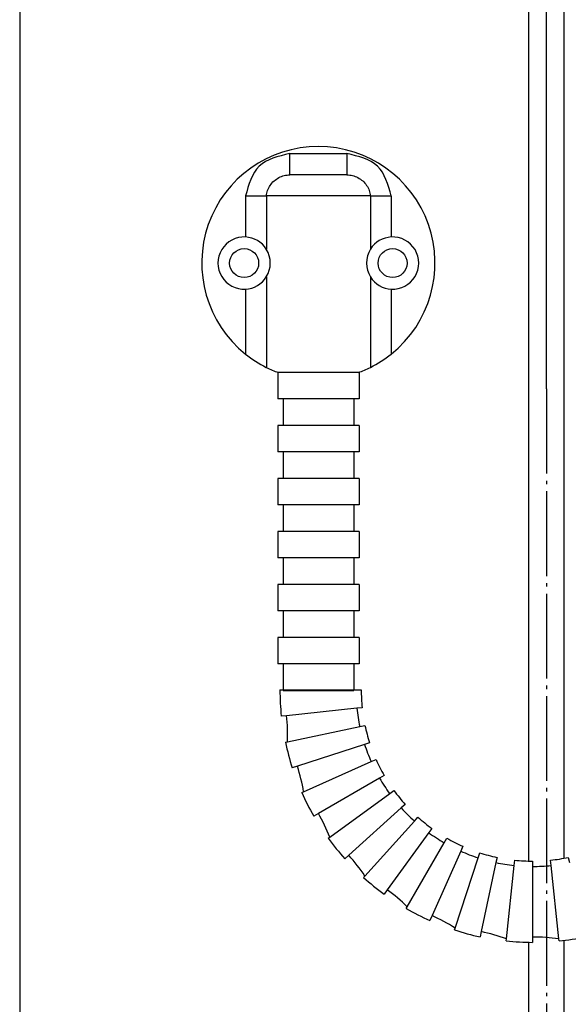
# Model space of a CAD drawing. Units: inches. Extents: x -100 to 754, y -434 to 150.
# Drawn here: x 230 to 245, y 72 to 100 of the extents above; entities that cross this region are included whole.
import ezdxf

# ---------------------------------------------------------------- set-up
doc = ezdxf.new("R2010")
doc.units = ezdxf.units.IN
doc.linetypes.add('DOT_CENTER', pattern=[14, 12, -1, 0, -1])
doc.layers.add('1', color=7, linetype='Continuous')
doc.styles.add('CONVERTER_12', font='txt.shx', dxfattribs={"width": 0.9})
doc.dimstyles.new('ME10_DIM_22', dxfattribs={"dimtxt": 15, "dimasz": 15, "dimexe": 10, "dimexo": 0, "dimgap": 10, "dimtad": 1, "dimdsep": 46, "dimtxsty": 'CONVERTER_12', "dimsah": 1, "dimcen": 0.09, "dimclrd": 3, "dimclre": 3, "dimclrt": 4, "dimadec": 0, "dimazin": 0, "dimtfac": 1, "dimtdec": 4, "dimtmove": 0, "dimatfit": 3, "dimfxl": 1, "dimtolj": 1, "dimtzin": 0, "dimarcsym": 0})

# ---------------------------------------------------------------- blocks, each defined once
blk = doc.blocks.new('70106-6-0850_1_Seitenteil', base_point=(11074.33, -671.48))
at = {"color": 126, "linetype": 'Continuous', "true_color": 0x008060}
for p, q in [((1390.25, 929.5), (1398.31, 929.5)), ((1398.31, 926.5), (1390.25, 926.5)), ((1383.97, 923.5), (1383.97, 917.7)), ((1386.92, 923.5), (1386.92, 915.97)), ((1401.64, 923.5), (1386.92, 923.5)), ((1401.64, 923.5), (1401.64, 915.97)), ((1404.59, 923.5), (1404.59, 917.7)), ((1386.92, 912.04), (1386.92, 899.24)), ((1401.64, 912.04), (1401.64, 899.24)), ((1383.97, 910.31), (1383.97, 901.12)), ((1404.59, 910.31), (1404.59, 901.12))]:
    blk.add_line(p, q, dxfattribs=at)
at = {"color": 7, "linetype": 'Continuous'}
for p, q in [((1400.03, 898.5), (1388.53, 898.5)), ((1388.53, 898.5), (1388.53, 894.76)), ((1399.94, 898.5), (1388.63, 898.5)), ((1400.03, 898.5), (1400.03, 894.76)), ((1389.28, 894.76), (1388.53, 894.76)), ((1399.28, 894.76), (1389.28, 894.76)), ((1389.28, 894.76), (1389.28, 891)), ((1399.28, 894.76), (1399.28, 891)), ((1400.03, 894.76), (1399.28, 894.76)), ((1388.53, 891), (1388.53, 887.26)), ((1389.28, 891), (1388.53, 891)), ((1399.28, 891), (1389.28, 891)), ((1400.03, 891), (1399.28, 891)), ((1400.03, 891), (1400.03, 887.26)), ((1389.28, 887.26), (1388.53, 887.26)), ((1389.28, 887.26), (1389.28, 883.5)), ((1399.28, 887.26), (1389.28, 887.26)), ((1399.28, 887.26), (1399.28, 883.5)), ((1400.03, 887.26), (1399.28, 887.26)), ((1388.53, 883.5), (1388.53, 879.76)), ((1389.28, 883.5), (1388.53, 883.5)), ((1399.28, 883.5), (1389.28, 883.5)), ((1400.03, 883.5), (1399.28, 883.5)), ((1400.03, 883.5), (1400.03, 879.76)), ((1389.28, 879.76), (1388.53, 879.76)), ((1389.28, 879.76), (1389.28, 876)), ((1399.28, 879.76), (1389.28, 879.76)), ((1400.03, 879.76), (1399.28, 879.76)), ((1399.28, 879.76), (1399.28, 876)), ((1388.53, 876), (1388.53, 872.26)), ((1389.28, 876), (1388.53, 876)), ((1399.28, 876), (1389.28, 876)), ((1400.03, 876), (1399.28, 876)), ((1400.03, 876), (1400.03, 872.26)), ((1389.28, 872.26), (1388.53, 872.26)), ((1399.28, 872.26), (1389.28, 872.26)), ((1389.28, 872.26), (1389.28, 868.5)), ((1400.03, 872.26), (1399.28, 872.26)), ((1399.28, 872.26), (1399.28, 868.5)), ((1388.53, 868.5), (1388.53, 864.76)), ((1389.28, 868.5), (1388.53, 868.5)), ((1399.28, 868.5), (1389.28, 868.5)), ((1400.03, 868.5), (1399.28, 868.5)), ((1400.03, 868.5), (1400.03, 864.76)), ((1389.28, 864.76), (1388.53, 864.76)), ((1399.28, 864.76), (1389.28, 864.76)), ((1389.28, 864.76), (1389.28, 861)), ((1400.03, 864.76), (1399.28, 864.76)), ((1399.28, 864.76), (1399.28, 861)), ((1389.28, 861), (1388.53, 861)), ((1388.53, 861), (1388.53, 857.26)), ((1399.28, 861), (1389.28, 861)), ((1400.03, 861), (1399.28, 861)), ((1400.03, 861), (1400.03, 857.26)), ((1389.28, 857.26), (1388.53, 857.26)), ((1389.28, 857.26), (1389.28, 853.5)), ((1399.28, 857.26), (1389.28, 857.26)), ((1399.28, 857.26), (1399.28, 853.5)), ((1400.03, 857.26), (1399.28, 857.26)), ((1388.84, 853.58), (1389.59, 853.58)), ((1389.28, 853.5), (1399.28, 853.5)), ((1389.59, 853.58), (1399.59, 853.58)), ((1399.59, 853.58), (1400.34, 853.58)), ((1399.73, 850.97), (1389.78, 849.92)), ((1400.48, 851.05), (1399.73, 850.97)), ((1389.78, 849.92), (1389.04, 849.85)), ((1389.9, 846.21), (1400.14, 848.38)), ((1400.14, 848.38), (1400.87, 848.54)), ((1389.62, 846.15), (1389.9, 846.21)), ((1400.82, 845.86), (1391.31, 842.77)), ((1401.53, 846.09), (1400.82, 845.86)), ((1392.19, 839.15), (1401.75, 843.41)), ((1401.75, 843.41), (1402.44, 843.72)), ((1391.31, 842.77), (1390.59, 842.53)), ((1402.94, 841.08), (1394.28, 836.08)), ((1403.59, 841.46), (1402.94, 841.08)), ((1404.37, 838.89), (1404.97, 839.33)), ((1391.93, 839.04), (1392.19, 839.15)), ((1395.9, 832.73), (1404.37, 838.89)), ((1406.01, 836.85), (1398.58, 830.16)), ((1406.57, 837.36), (1406.01, 836.85)), ((1394.28, 836.08), (1393.63, 835.71)), ((1407.86, 835), (1408.37, 835.56)), ((1400.86, 827.22), (1407.86, 835)), ((1410.34, 833.96), (1409.9, 833.36)), ((1395.67, 832.57), (1395.9, 832.73)), ((1409.9, 833.36), (1404.02, 825.27)), ((1412.09, 831.93), (1412.47, 832.58)), ((1406.86, 822.86), (1412.09, 831.93)), ((1414.73, 831.43), (1414.42, 830.74)), ((1398.58, 830.16), (1398.03, 829.66)), ((1414.42, 830.74), (1410.36, 821.61)), ((1413.63, 819.85), (1416.87, 829.81)), ((1416.87, 829.81), (1417.1, 830.52)), ((1419.55, 829.86), (1419.39, 829.13)), ((1421.98, 828.72), (1422.06, 829.46)), ((1427.21, 828.72), (1427.13, 829.46)), ((1429.63, 829.86), (1429.79, 829.13)), ((1419.39, 829.13), (1417.32, 819.35)), ((1420.88, 818.31), (1421.98, 828.72)), ((1424.59, 829.33), (1424.59, 828.58)), ((1424.59, 828.58), (1424.59, 818.58)), ((1428.3, 818.31), (1427.21, 828.72)), ((1400.67, 827.01), (1400.86, 827.22)), ((1404.02, 825.27), (1403.58, 824.66)), ((1406.72, 822.62), (1406.86, 822.86)), ((1410.36, 821.61), (1410.05, 820.92)), ((1413.55, 819.58), (1413.63, 819.85)), ((1417.32, 819.35), (1417.16, 818.61)), ((1424.59, 818.58), (1424.59, 817.83)), ((1420.86, 818.03), (1420.88, 818.31)), ((1428.33, 818.03), (1428.3, 818.31))]:
    blk.add_line(p, q, dxfattribs=at)
for centre in [(1383.78, 914), (1404.78, 914)]:
    blk.add_circle(centre, 2.05, dxfattribs=at)
for centre, radius, start, end in [((1394.28, 914), 16.5, -51.3389, -128.6611), ((1383.78, 914), 3.7, 87.0218, -87.0218), ((1383.78, 914), 3.7, 32.0136, 87.0218), ((1404.78, 914), 3.7, 92.9782, 147.9864), ((1404.78, 914), 3.7, -92.9782, 92.9782), ((1383.78, 914), 3.7, -32.0136, 32.0136), ((1404.78, 914), 3.7, 147.9864, -147.9864), ((1383.78, 914), 3.7, -87.0218, -32.0136), ((1404.78, 914), 3.7, -147.9864, -92.9782), ((1394.28, 914), 16.5, -128.6611, -116.5016), ((1394.28, 914), 16.5, -63.4984, -51.3389), ((1394.28, 914), 16.5, -116.5016, -110.05), ((1394.28, 914), 16.5, -69.95, -63.4984), ((1424.59, 853.58), 35.75, 180, -174), ((1424.59, 853.58), 24.25, 180, -174), ((1424.59, 853.58), 25, -174, -168), ((1364.92, 847.31), 25, -2.5289, 6), ((1424.59, 853.58), 24.25, -168, -162), ((1424.59, 853.58), 35.75, -168, -162), ((1424.59, 853.58), 25, -162, -156), ((1424.59, 853.58), 24.25, -156, -150), ((1367.53, 835.04), 25, 9.4711, 18), ((1424.59, 853.58), 25, -150, -144), ((1424.59, 853.58), 24.25, -144, -138), ((1424.59, 853.58), 35.75, -156, -150), ((1424.59, 853.58), 25, -138, -132), ((1372.63, 823.58), 25, 21.4711, 30), ((1424.59, 853.58), 24.25, -132, -126), ((1424.59, 853.58), 35.75, -144, -138), ((1424.59, 853.58), 25, -126, -120), ((1424.59, 853.58), 24.25, -120, -114), ((1380, 813.43), 25, 33.4711, 42), ((1424.59, 853.58), 25, -114, -108), ((1424.59, 853.58), 24.25, -108, -102), ((1424.59, 853.58), 24.25, -96, -90), ((1424.59, 853.58), 24.25, -84, -78), ((1424.59, 853.58), 25, -102, -96), ((1424.59, 853.58), 25, -90, -84), ((1424.59, 853.58), 35.75, -132, -126), ((1389.33, 805.04), 25, 45.4711, 54), ((1424.59, 853.58), 35.75, -120, -114), ((1400.19, 798.77), 25, 57.4711, 66), ((1424.59, 853.58), 35.75, -108, -102), ((1412.12, 794.89), 25, 69.4711, 78), ((1424.59, 793.58), 25, 81.4711, 90), ((1424.59, 853.58), 35.75, -84, -78), ((1424.59, 853.58), 35.75, -96, -90)]:
    blk.add_arc(centre, radius, start, end, dxfattribs=at)
at = {"color": 126, "linetype": 'Continuous', "true_color": 0x008060}
for points, knots in [([(1390.25, 929.5), (1388.6, 929.11), (1385.33, 928.34), (1384.42, 925.11), (1383.97, 923.5)], [0, 0, 0, 0, 4.699925, 9.328348, 9.328348, 9.328348, 9.328348]), ([(1390.25, 926.5), (1390.25, 926.53), (1390.25, 926.57), (1390.25, 926.64), (1390.25, 926.71), (1390.25, 926.77), (1390.25, 926.83), (1390.25, 926.88), (1390.25, 926.93), (1390.25, 926.98), (1390.25, 927.03), (1390.25, 927.08), (1390.25, 927.14), (1390.25, 927.21), (1390.25, 927.29), (1390.25, 927.41), (1390.25, 927.57), (1390.25, 927.76), (1390.25, 927.96), (1390.25, 928.18), (1390.25, 928.4), (1390.25, 928.6), (1390.25, 928.76), (1390.25, 928.88), (1390.25, 928.99), (1390.25, 929.09), (1390.25, 929.18), (1390.25, 929.26), (1390.25, 929.35), (1390.25, 929.43), (1390.25, 929.48), (1390.25, 929.5)], [0, 0, 0, 0, 0.06497, 0.129939, 0.206491, 0.271955, 0.328885, 0.379835, 0.427359, 0.474013, 0.52235, 0.574924, 0.63429, 0.703002, 0.783613, 0.87868, 1.059315, 1.252296, 1.456571, 1.671088, 1.894796, 2.126644, 2.25764, 2.376265, 2.484183, 2.583057, 2.674551, 2.760329, 2.842054, 2.92139, 3, 3, 3, 3]), ([(1398.31, 929.5), (1398.31, 929.43), (1398.31, 929.26), (1398.31, 928.96), (1398.31, 928.66), (1398.31, 928.38), (1398.31, 928.14), (1398.31, 927.93), (1398.31, 927.67), (1398.31, 927.34), (1398.31, 926.98), (1398.31, 926.71), (1398.31, 926.57), (1398.31, 926.53), (1398.31, 926.5)], [0, 0, 0, 0, 0.238145, 0.510736, 0.873356, 1.14801, 1.364311, 1.56808, 1.805143, 2.12132, 2.572513, 2.870061, 2.93503, 3, 3, 3, 3]), ([(1404.59, 923.5), (1404.14, 925.11), (1403.23, 928.34), (1399.96, 929.11), (1398.31, 929.5)], [0, 0, 0, 0, 4.628423, 9.328348, 9.328348, 9.328348, 9.328348]), ([(1386.92, 923.5), (1386.96, 923.77), (1387.05, 924.3), (1387.44, 925.03), (1387.99, 925.65), (1388.67, 926.13), (1389.44, 926.44), (1389.98, 926.48), (1390.25, 926.5)], [0, 0, 0, 0, 0.795016, 1.608949, 2.436584, 3.26739, 4.088969, 4.891382, 4.891382, 4.891382, 4.891382]), ([(1398.31, 926.5), (1398.58, 926.48), (1399.12, 926.44), (1399.89, 926.13), (1400.58, 925.65), (1401.12, 925.03), (1401.51, 924.3), (1401.6, 923.77), (1401.64, 923.5)], [0, 0, 0, 0, 0.802414, 1.623992, 2.454799, 3.282434, 4.096367, 4.891382, 4.891382, 4.891382, 4.891382]), ([(1383.97, 923.5), (1384.2, 923.5), (1384.65, 923.5), (1385.28, 923.5), (1385.85, 923.5), (1386.32, 923.5), (1386.66, 923.5), (1386.85, 923.5), (1386.92, 923.5)], [0, 0, 0, 0, 0.683518, 1.331082, 1.908627, 2.385774, 2.737422, 2.945075, 2.945075, 2.945075, 2.945075]), ([(1401.64, 923.5), (1401.71, 923.5), (1401.9, 923.5), (1402.25, 923.5), (1402.71, 923.5), (1403.28, 923.5), (1403.92, 923.5), (1404.36, 923.5), (1404.59, 923.5)], [0, 0, 0, 0, 0.207653, 0.559302, 1.036448, 1.613994, 2.261557, 2.945075, 2.945075, 2.945075, 2.945075])]:
    blk.add_open_spline(points, degree=3, knots=knots, dxfattribs=at)
blk = doc.blocks.new('Zarge_NSK_Links', base_point=(10352.33, -957.48))
blk.add_blockref('70106-6-0850_1_Seitenteil', (11074.33, -671.48))
blk = doc.blocks.new('70106-ep04', base_point=(1339.809, -321.461))
at = {"xscale": 0.2, "yscale": 0.2, "zscale": 0.2}
blk.add_blockref('Zarge_NSK_Links', (2029.866, -280.859), dxfattribs=at)
blk = doc.blocks.new('70107-ep01__1', base_point=(844.641, -30.435))
blk.add_blockref('70106-ep04', (1339.809, -321.461))
blk = doc.blocks.new('*D31')
at = {"layer": '1', "color": 3, "linetype": 'Continuous'}
for p, q in [((1223.53, 449.37), (1223.53, 596.77)), ((1253.53, 493.68), (1253.53, 596.77)), ((1193.53, 586.77), (1223.53, 586.77)), ((1223.53, 586.77), (1253.53, 586.77)), ((1253.53, 586.77), (1295.92, 586.77))]:
    blk.add_line(p, q, dxfattribs=at)
at = {"layer": '1', "color": 3}
for points in [[(1208.53, 584.79), (1208.53, 588.74), (1223.53, 586.77)], [(1268.53, 588.74), (1268.53, 584.79), (1253.53, 586.77)]]:
    blk.add_solid(points, dxfattribs=at)
at = {"layer": '1', "color": 4, "insert": (1273.42, 596.77), "char_height": 15, "attachment_point": 7, "rotation": 0.0001, "line_spacing_factor": 0.60024, "style": 'CONVERTER_12'}
blk.add_mtext('30', dxfattribs=at)
blk = doc.blocks.new('tür', base_point=(13654.531, -7506.257))
at = {"layer": '1', "color": 4, "linetype": 'Continuous'}
for p, q in [((1149.031, 634.937), (1149.031, 294.437)), ((1221.031, 382.522), (1221.031, 562.937)), ((1226.031, 382.925), (1226.031, 557.937)), ((1221.031, 359.437), (1221.031, 371.02)), ((1226.031, 359.437), (1226.031, 371.292))]:
    blk.add_line(p, q, dxfattribs=at)
at = {"layer": '1', "color": 7, "linetype": 'DOT_CENTER'}
blk.add_line((1223.531, 449.372), (1223.531, 278.372), dxfattribs=at)
at = {"layer": '1'}
dim = blk.add_linear_dim(base=(1223.531, 586.768), p1=(1253.531, 493.678), p2=(1223.531, 449.372), dimstyle='ME10_DIM_22', dxfattribs=at)
dim.commit()
dim.dimension.update_dxf_attribs({"geometry": '*D31', "text_midpoint": (1284.67, 604.268), "text_rotation": 0.00014})
blk = doc.blocks.new('TOP', base_point=(2341.65, -4104.08))
at = {"layer": '1'}
blk.add_blockref('tür', (13654.53, -7506.26), dxfattribs=at)
blk = doc.blocks.new('Band2', base_point=(1398.37, -1259.02))
blk.add_blockref('TOP', (2341.65, -4104.08))

msp = doc.modelspace()

# ---------------------------------------------------------------- block references
at = {"xscale": 0.2, "yscale": 0.2, "zscale": 0.2}
msp.add_blockref('Band2', (279.675, -251.803), dxfattribs=at)
msp.add_blockref('70107-ep01__1', (844.641, -30.435))

doc.saveas('drawing.dxf')
